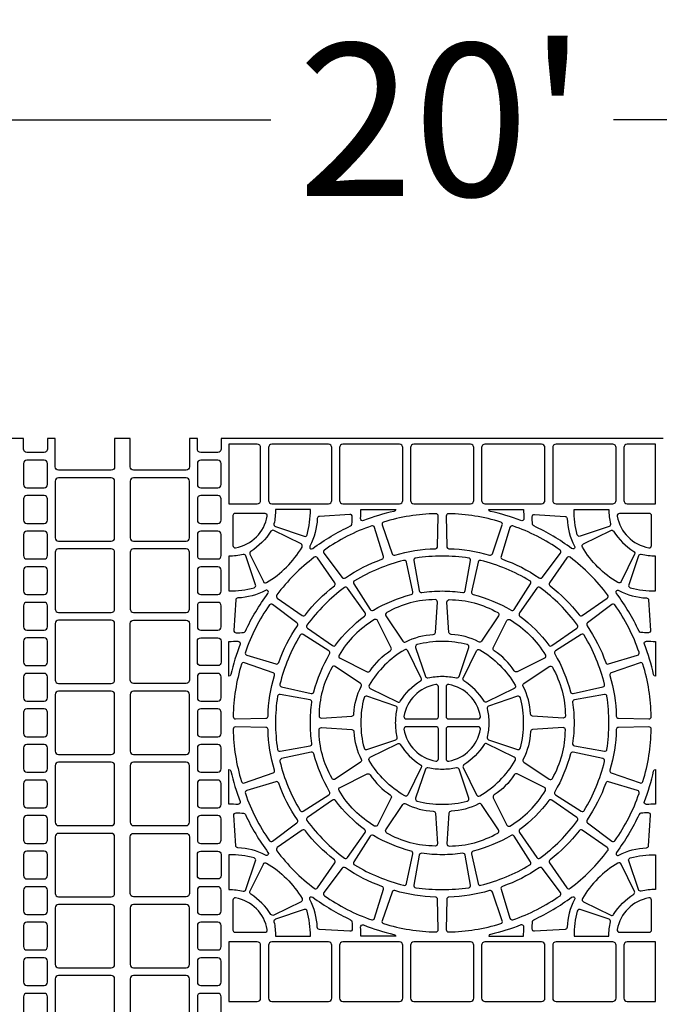
# Model space of a CAD drawing. Extents: x 2 to 219, y 1 to 220.
# Drawn here: x 129 to 139, y 95 to 110 of the extents above; entities that cross this region are included whole.
import ezdxf

# ---------------------------------------------------------------- set-up
doc = ezdxf.new("R2010")
doc.units = 0
doc.header["$LTSCALE"] = 10
doc.header["$MEASUREMENT"] = 0
doc.header["$PDMODE"] = 35
doc.layers.get('Defpoints').update_dxf_attribs({"linetype": 'CONTINUOUS'})
for name, color, linetype in [('CADdetails-11-VERYFINE', 11, 'CONTINUOUS'), ('CADdetails-7-VERYFINE', 7, 'CONTINUOUS'), ('CADdetails-9-EXTRAFINE', 9, 'CONTINUOUS')]:
    doc.layers.add(name, color=color, linetype=linetype)
doc.styles.add('CADdetails-DIMENSIONS', font='ARIALN.TTF', dxfattribs={"height": 2.38})
doc.dimstyles.new('CADdetails-LEADER', dxfattribs={"dimtxt": 2.38, "dimasz": 2.38, "dimexe": 0.5, "dimexo": 1.5, "dimgap": 1, "dimtad": 0, "dimzin": 0, "dimdsep": 46, "dimtxsty": 'CADdetails-DIMENSIONS', "dimcen": 1, "dimclrd": 256, "dimclre": 256, "dimclrt": 256, "dimadec": 0, "dimazin": 0, "dimtfac": 1, "dimtdec": 4, "dimtofl": 0, "dimtmove": 0, "dimatfit": 3, "dimfxl": 1, "dimtolj": 1, "dimtzin": 0, "dimarcsym": 0})

# ---------------------------------------------------------------- blocks, each defined once
blk = doc.blocks.new('*D9')
at = {"layer": 'CADdetails-7-VERYFINE', "lineweight": -2, "transparency": 16777216}
for p, q in [((119.331, 104.827), (119.331, 108.796)), ((152.595, 104.827), (152.595, 108.796)), ((121.711, 108.296), (133.29, 108.296)), ((150.215, 108.296), (138.635, 108.296))]:
    blk.add_line(p, q, dxfattribs=at)
at = {"layer": 'CADdetails-7-VERYFINE', "transparency": 16777216}
for points in [[(121.711, 108.693), (121.711, 107.9), (119.331, 108.296)], [(150.215, 108.693), (150.215, 107.9), (152.595, 108.296)]]:
    blk.add_solid(points, dxfattribs=at)
at = {"layer": 'Defpoints', "color": 0, "transparency": 16777216}
for p in [(152.595, 108.296), (119.331, 103.327), (152.595, 103.327)]:
    blk.add_point(p, dxfattribs=at)
at = {"layer": 'CADdetails-7-VERYFINE', "transparency": 16777216, "insert": (135.963, 108.296), "char_height": 2.38, "attachment_point": 5, "style": 'CADdetails-DIMENSIONS'}
blk.add_mtext("\\A1;20'", dxfattribs=at)

msp = doc.modelspace()

# ---------------------------------------------------------------- linework, layer by layer
at = {"layer": 'CADdetails-11-VERYFINE'}
msp.add_lwpolyline([(139.41, 103.327), (132.515, 103.327), (132.515, 103.162, -0.414214), (132.463, 103.11), (132.194, 103.11, -0.414214), (132.142, 103.162), (132.142, 103.327), (132.021, 103.327), (132.021, 102.885, -0.414214), (131.969, 102.833), (131.146, 102.833, -0.414214), (131.094, 102.885), (131.094, 103.327), (130.973, 103.327), (130.852, 103.327), (130.852, 102.885, -0.414214), (130.8, 102.833), (129.977, 102.833, -0.414214), (129.925, 102.885), (129.925, 103.327), (129.804, 103.327), (129.804, 103.162, -0.414214), (129.752, 103.11), (129.483, 103.11, -0.414214), (129.431, 103.162), (129.431, 103.327), (125.983, 103.327)], format="xyb", dxfattribs=at)
at = {"layer": 'CADdetails-9-EXTRAFINE'}
for points in [[(133.078, 102.309, 0.414214), (133.13, 102.361), (133.13, 103.184, 0.414214), (133.078, 103.236), (132.636, 103.236), (132.636, 102.309)], [(133.303, 103.236, 0.414214), (133.251, 103.184), (133.251, 102.361, 0.414214), (133.303, 102.309), (133.745, 102.309), (134.187, 102.309, 0.414214), (134.239, 102.361), (134.239, 103.184, 0.414214), (134.187, 103.236), (133.745, 103.236)], [(134.412, 103.236, 0.414214), (134.36, 103.184), (134.36, 102.361, 0.414214), (134.412, 102.309), (134.854, 102.309), (135.296, 102.309, 0.414214), (135.348, 102.361), (135.348, 103.184, 0.414214), (135.296, 103.236), (134.854, 103.236)], [(135.521, 103.236, 0.414214), (135.469, 103.184), (135.469, 102.361, 0.414214), (135.521, 102.309), (135.963, 102.309), (136.404, 102.309, 0.414214), (136.456, 102.361), (136.456, 103.184, 0.414214), (136.404, 103.236), (135.963, 103.236)], [(136.63, 103.236, 0.414214), (136.578, 103.184), (136.578, 102.361, 0.414214), (136.63, 102.309), (137.071, 102.309), (137.513, 102.309, 0.414214), (137.565, 102.361), (137.565, 103.184, 0.414214), (137.513, 103.236), (137.071, 103.236)], [(137.738, 103.236, 0.414214), (137.686, 103.184), (137.686, 102.361, 0.414214), (137.738, 102.309), (138.18, 102.309), (138.622, 102.309, 0.414214), (138.674, 102.361), (138.674, 103.184, 0.414214), (138.622, 103.236), (138.18, 103.236)], [(139.289, 103.236), (138.847, 103.236, 0.414214), (138.795, 103.184), (138.795, 102.361, 0.414214), (138.847, 102.309), (139.289, 102.309)], [(129.431, 102.937), (129.431, 102.608, 0.414214), (129.483, 102.556), (129.752, 102.556, 0.414214), (129.804, 102.608), (129.804, 102.937, 0.414214), (129.752, 102.989), (129.483, 102.989, 0.414214)], [(132.194, 102.989, 0.414214), (132.142, 102.937), (132.142, 102.608, 0.414214), (132.194, 102.556), (132.463, 102.556, 0.414214), (132.515, 102.608), (132.515, 102.937, 0.414214), (132.463, 102.989)], [(129.925, 102.66), (129.925, 101.776, 0.414214), (129.977, 101.724), (130.8, 101.724, 0.414214), (130.852, 101.776), (130.852, 102.66, 0.414214), (130.8, 102.712), (129.977, 102.712, 0.414214)], [(131.146, 102.712, 0.414214), (131.094, 102.66), (131.094, 101.776, 0.414214), (131.146, 101.724), (131.969, 101.724, 0.414214), (132.021, 101.776), (132.021, 102.66, 0.414214), (131.969, 102.712)], [(129.431, 102.383), (129.431, 102.053, 0.414214), (129.483, 102.001), (129.752, 102.001, 0.414214), (129.804, 102.053), (129.804, 102.383, 0.414214), (129.752, 102.435), (129.483, 102.435, 0.414214)], [(132.194, 102.435, 0.414214), (132.142, 102.383), (132.142, 102.053, 0.414214), (132.194, 102.001), (132.463, 102.001, 0.414214), (132.515, 102.053), (132.515, 102.383, 0.414214), (132.463, 102.435)], [(133.361, 101.955), (133.811, 101.802, 0.43484), (133.855, 101.826, 0.064442), (133.906, 102.218), (133.362, 102.218, -0.055187), (133.338, 101.996, 0.383269)], [(134.689, 102.079, 0.014726), (134.693, 102.218), (135.237, 102.218, -0.290172), (135.21, 102.19, 0.036683), (134.736, 102.045, -0.546552)], [(137.189, 102.045, 0.036683), (136.715, 102.19, -0.290172), (136.688, 102.218), (137.232, 102.218, 0.014726), (137.237, 102.079, -0.546552)], [(138.565, 101.955), (138.114, 101.802, -0.43484), (138.07, 101.826, -0.064442), (138.019, 102.218), (138.563, 102.218, 0.055187), (138.587, 101.996, -0.383269)], [(129.431, 101.828), (129.431, 101.499, 0.414214), (129.483, 101.447), (129.752, 101.447, 0.414214), (129.804, 101.499), (129.804, 101.828, 0.414214), (129.752, 101.88), (129.483, 101.88, 0.414214)], [(132.194, 101.88, 0.414214), (132.142, 101.828), (132.142, 101.499, 0.414214), (132.194, 101.447), (132.463, 101.447, 0.414214), (132.515, 101.499), (132.515, 101.828, 0.414214), (132.463, 101.88)], [(129.925, 101.551), (129.925, 100.667, 0.414214), (129.977, 100.615), (130.8, 100.615, 0.414214), (130.852, 100.667), (130.852, 101.551, 0.414214), (130.8, 101.603), (129.977, 101.603, 0.414214)], [(131.146, 101.603, 0.414214), (131.094, 101.551), (131.094, 100.667, 0.414214), (131.146, 100.615), (131.969, 100.615, 0.414214), (132.021, 100.667), (132.021, 101.551, 0.414214), (131.969, 101.603)], [(132.858, 101.516, -0.055187), (132.636, 101.492), (132.636, 100.948, 0.064442), (133.028, 100.999, 0.43484), (133.052, 101.043), (132.899, 101.494, 0.383269)], [(139.067, 101.516, 0.383269), (139.026, 101.494), (138.873, 101.043, 0.43484), (138.897, 100.999, 0.064442), (139.289, 100.948), (139.289, 101.492, -0.055187)], [(135.642, 100.926, -0.034089), (135.963, 100.948, -0.034089), (136.283, 100.926, 0.402426), (136.322, 100.954), (136.406, 101.422, 0.424024), (136.377, 101.462, 0.03585), (135.963, 101.492, 0.03585), (135.549, 101.462, 0.424024), (135.519, 101.422), (135.603, 100.954, 0.402426)], [(129.431, 101.274), (129.431, 100.945, 0.414214), (129.483, 100.893), (129.752, 100.893, 0.414214), (129.804, 100.945), (129.804, 101.274, 0.414214), (129.752, 101.326), (129.483, 101.326, 0.414214)], [(132.194, 101.326, 0.414214), (132.142, 101.274), (132.142, 100.945, 0.414214), (132.194, 100.893), (132.463, 100.893, 0.414214), (132.515, 100.945), (132.515, 101.274, 0.414214), (132.463, 101.326)], [(129.431, 100.719), (129.431, 100.39, 0.414214), (129.483, 100.338), (129.752, 100.338, 0.414214), (129.804, 100.39), (129.804, 100.719, 0.414214), (129.752, 100.771), (129.483, 100.771, 0.414214)], [(132.194, 100.771, 0.414214), (132.142, 100.719), (132.142, 100.39, 0.414214), (132.194, 100.338), (132.463, 100.338, 0.414214), (132.515, 100.39), (132.515, 100.719, 0.414214), (132.463, 100.771)], [(130.8, 100.494), (129.977, 100.494, 0.414214), (129.925, 100.442), (129.925, 100), (129.925, 99.559, 0.414214), (129.977, 99.507), (130.8, 99.507, 0.414214), (130.852, 99.559), (130.852, 100), (130.852, 100.442, 0.414214)], [(131.094, 100.442, -0.414214), (131.146, 100.494), (131.969, 100.494, -0.414214), (132.021, 100.442), (132.021, 100), (132.021, 99.559, -0.414214), (131.969, 99.507), (131.146, 99.507, -0.414214), (131.094, 99.559), (131.094, 100)], [(129.752, 100.217), (129.483, 100.217, 0.414214), (129.431, 100.165), (129.431, 100), (129.431, 99.836, 0.414214), (129.483, 99.784), (129.752, 99.784, 0.414214), (129.804, 99.836), (129.804, 100), (129.804, 100.165, 0.414214)], [(132.142, 100.165, -0.414214), (132.194, 100.217), (132.463, 100.217, -0.414214), (132.515, 100.165), (132.515, 100), (132.515, 99.836, -0.414214), (132.463, 99.784), (132.194, 99.784, -0.414214), (132.142, 99.836), (132.142, 100)], [(136.225, 99.616), (136.378, 100.066, 0.43484), (136.354, 100.111, 0.064442), (135.963, 100.162, 0.064442), (135.571, 100.111, 0.43484), (135.547, 100.066), (135.7, 99.616, 0.383269), (135.74, 99.593, -0.055187), (135.963, 99.618, -0.055187), (136.185, 99.593, 0.383269)], [(129.431, 99.611), (129.431, 99.281, 0.414214), (129.483, 99.229), (129.752, 99.229, 0.414214), (129.804, 99.281), (129.804, 99.611, 0.414214), (129.752, 99.663), (129.483, 99.663, 0.414214)], [(132.194, 99.663, 0.414214), (132.142, 99.611), (132.142, 99.281, 0.414214), (132.194, 99.229), (132.463, 99.229, 0.414214), (132.515, 99.281), (132.515, 99.611, 0.414214), (132.463, 99.663)], [(129.925, 99.333), (129.925, 98.45, 0.414214), (129.977, 98.398), (130.8, 98.398, 0.414214), (130.852, 98.45), (130.852, 99.333, 0.414214), (130.8, 99.385), (129.977, 99.385, 0.414214)], [(131.146, 99.385, 0.414214), (131.094, 99.333), (131.094, 98.45, 0.414214), (131.146, 98.398), (131.969, 98.398, 0.414214), (132.021, 98.45), (132.021, 99.333, 0.414214), (131.969, 99.385)], [(133.392, 99.306, 0.03585), (133.362, 98.892, 0.03585), (133.392, 98.478, 0.424024), (133.432, 98.448), (133.9, 98.532, 0.402426), (133.928, 98.571, -0.034089), (133.906, 98.892, -0.034089), (133.928, 99.212, 0.402426), (133.9, 99.251), (133.432, 99.335, 0.424024)], [(134.743, 99.283, 0.064442), (134.693, 98.892, 0.064442), (134.743, 98.5, 0.43484), (134.788, 98.476), (135.238, 98.629, 0.383269), (135.261, 98.669, -0.055187), (135.236, 98.892, -0.055187), (135.261, 99.114, 0.383269), (135.238, 99.154), (134.788, 99.307, 0.43484)], [(137.137, 99.307), (136.687, 99.154, 0.383269), (136.664, 99.114, -0.055187), (136.689, 98.892, -0.055187), (136.664, 98.669, 0.383269), (136.687, 98.629), (137.137, 98.476, 0.43484), (137.182, 98.5, 0.064442), (137.232, 98.892, 0.064442), (137.182, 99.283, 0.43484)], [(138.493, 99.335), (138.025, 99.251, 0.402426), (137.997, 99.212, -0.034089), (138.019, 98.892, -0.034089), (137.997, 98.571, 0.402426), (138.025, 98.532), (138.493, 98.448, 0.424024), (138.533, 98.478, 0.03585), (138.563, 98.892, 0.03585), (138.533, 99.306, 0.424024)], [(129.431, 99.056), (129.431, 98.727, 0.414214), (129.483, 98.675), (129.752, 98.675, 0.414214), (129.804, 98.727), (129.804, 99.056, 0.414214), (129.752, 99.108), (129.483, 99.108, 0.414214)], [(132.194, 99.108, 0.414214), (132.142, 99.056), (132.142, 98.727, 0.414214), (132.194, 98.675), (132.463, 98.675, 0.414214), (132.515, 98.727), (132.515, 99.056, 0.414214), (132.463, 99.108)], [(129.431, 98.502), (129.431, 98.173, 0.414214), (129.483, 98.121), (129.752, 98.121, 0.414214), (129.804, 98.173), (129.804, 98.502, 0.414214), (129.752, 98.554), (129.483, 98.554, 0.414214)], [(132.194, 98.554, 0.414214), (132.142, 98.502), (132.142, 98.173, 0.414214), (132.194, 98.121), (132.463, 98.121, 0.414214), (132.515, 98.173), (132.515, 98.502, 0.414214), (132.463, 98.554)], [(129.925, 98.225), (129.925, 97.341, 0.414214), (129.977, 97.289), (130.8, 97.289, 0.414214), (130.852, 97.341), (130.852, 98.225, 0.414214), (130.8, 98.277), (129.977, 98.277, 0.414214)], [(131.146, 98.277, 0.414214), (131.094, 98.225), (131.094, 97.341, 0.414214), (131.146, 97.289), (131.969, 97.289, 0.414214), (132.021, 97.341), (132.021, 98.225, 0.414214), (131.969, 98.277)], [(135.571, 97.672, 0.064442), (135.963, 97.622, 0.064442), (136.354, 97.672, 0.43484), (136.378, 97.717), (136.225, 98.167, 0.383269), (136.185, 98.19, -0.055187), (135.963, 98.165, -0.055187), (135.74, 98.19, 0.383269), (135.7, 98.167), (135.547, 97.717, 0.43484)], [(129.431, 97.947), (129.431, 97.618, 0.414214), (129.483, 97.566), (129.752, 97.566, 0.414214), (129.804, 97.618), (129.804, 97.947, 0.414214), (129.752, 97.999), (129.483, 97.999, 0.414214)], [(132.194, 97.999, 0.414214), (132.142, 97.947), (132.142, 97.618, 0.414214), (132.194, 97.566), (132.463, 97.566, 0.414214), (132.515, 97.618), (132.515, 97.947, 0.414214), (132.463, 97.999)], [(129.431, 97.393), (129.431, 97.064, 0.414214), (129.483, 97.012), (129.752, 97.012, 0.414214), (129.804, 97.064), (129.804, 97.393, 0.414214), (129.752, 97.445), (129.483, 97.445, 0.414214)], [(132.194, 97.445, 0.414214), (132.142, 97.393), (132.142, 97.064, 0.414214), (132.194, 97.012), (132.463, 97.012, 0.414214), (132.515, 97.064), (132.515, 97.393, 0.414214), (132.463, 97.445)], [(130.852, 97.116, 0.414214), (130.8, 97.168), (129.977, 97.168, 0.414214), (129.925, 97.116), (129.925, 96.674), (129.925, 96.232, 0.414214), (129.977, 96.18), (130.8, 96.18, 0.414214), (130.852, 96.232), (130.852, 96.674)], [(131.094, 97.116, -0.414214), (131.146, 97.168), (131.969, 97.168, -0.414214), (132.021, 97.116), (132.021, 96.674), (132.021, 96.232, -0.414214), (131.969, 96.18), (131.146, 96.18, -0.414214), (131.094, 96.232), (131.094, 96.674)], [(129.804, 96.839, 0.414214), (129.752, 96.891), (129.483, 96.891, 0.414214), (129.431, 96.839), (129.431, 96.674), (129.431, 96.509, 0.414214), (129.483, 96.457), (129.752, 96.457, 0.414214), (129.804, 96.509), (129.804, 96.674)], [(132.142, 96.839, -0.414214), (132.194, 96.891), (132.463, 96.891, -0.414214), (132.515, 96.839), (132.515, 96.674), (132.515, 96.509, -0.414214), (132.463, 96.457), (132.194, 96.457, -0.414214), (132.142, 96.509), (132.142, 96.674)], [(132.858, 96.267, 0.383269), (132.899, 96.29), (133.052, 96.74, 0.43484), (133.028, 96.784, 0.064442), (132.636, 96.835), (132.636, 96.292, -0.055187)], [(135.549, 96.321, 0.03585), (135.963, 96.291, 0.03585), (136.377, 96.321, 0.424024), (136.406, 96.361), (136.322, 96.829, 0.402426), (136.283, 96.857, -0.034089), (135.963, 96.835, -0.034089), (135.642, 96.857, 0.402426), (135.603, 96.829), (135.519, 96.361, 0.424024)], [(139.026, 96.29), (138.873, 96.74, -0.43484), (138.897, 96.784, -0.064442), (139.289, 96.835), (139.289, 96.292, 0.055187), (139.067, 96.267, -0.383269)], [(129.431, 96.284), (129.431, 95.955, 0.414214), (129.483, 95.903), (129.752, 95.903, 0.414214), (129.804, 95.955), (129.804, 96.284, 0.414214), (129.752, 96.336), (129.483, 96.336, 0.414214)], [(132.194, 96.336, 0.414214), (132.142, 96.284), (132.142, 95.955, 0.414214), (132.194, 95.903), (132.463, 95.903, 0.414214), (132.515, 95.955), (132.515, 96.284, 0.414214), (132.463, 96.336)], [(129.925, 96.007), (129.925, 95.123, 0.414214), (129.977, 95.071), (130.8, 95.071, 0.414214), (130.852, 95.123), (130.852, 96.007, 0.414214), (130.8, 96.059), (129.977, 96.059, 0.414214)], [(131.146, 96.059, 0.414214), (131.094, 96.007), (131.094, 95.123, 0.414214), (131.146, 95.071), (131.969, 95.071, 0.414214), (132.021, 95.123), (132.021, 96.007, 0.414214), (131.969, 96.059)], [(133.811, 95.981), (133.361, 95.828, 0.383269), (133.338, 95.788, -0.055187), (133.362, 95.565), (133.906, 95.565, 0.064442), (133.855, 95.957, 0.43484)], [(138.07, 95.957, 0.064442), (138.019, 95.565), (138.563, 95.565, -0.055187), (138.587, 95.788, 0.383269), (138.565, 95.828), (138.114, 95.981, 0.43484)], [(129.431, 95.73), (129.431, 95.401, 0.414214), (129.483, 95.349), (129.752, 95.349, 0.414214), (129.804, 95.401), (129.804, 95.73, 0.414214), (129.752, 95.782), (129.483, 95.782, 0.414214)], [(132.194, 95.782, 0.414214), (132.142, 95.73), (132.142, 95.401, 0.414214), (132.194, 95.349), (132.463, 95.349, 0.414214), (132.515, 95.401), (132.515, 95.73, 0.414214), (132.463, 95.782)], [(133.078, 94.547, 0.414214), (133.13, 94.599), (133.13, 95.422, 0.414214), (133.078, 95.474), (132.636, 95.474), (132.636, 94.547)], [(133.303, 95.474, 0.414214), (133.251, 95.422), (133.251, 94.599, 0.414214), (133.303, 94.547), (133.745, 94.547), (134.187, 94.547, 0.414214), (134.239, 94.599), (134.239, 95.422, 0.414214), (134.187, 95.474), (133.745, 95.474)], [(134.412, 95.474, 0.414214), (134.36, 95.422), (134.36, 94.599, 0.414214), (134.412, 94.547), (134.854, 94.547), (135.296, 94.547, 0.414214), (135.348, 94.599), (135.348, 95.422, 0.414214), (135.296, 95.474), (134.854, 95.474)], [(135.521, 95.474, 0.414214), (135.469, 95.422), (135.469, 94.599, 0.414214), (135.521, 94.547), (135.963, 94.547), (136.404, 94.547, 0.414214), (136.456, 94.599), (136.456, 95.422, 0.414214), (136.404, 95.474), (135.963, 95.474)], [(136.63, 95.474, 0.414214), (136.578, 95.422), (136.578, 94.599, 0.414214), (136.63, 94.547), (137.071, 94.547), (137.513, 94.547, 0.414214), (137.565, 94.599), (137.565, 95.422, 0.414214), (137.513, 95.474), (137.071, 95.474)], [(137.738, 95.474, 0.414214), (137.686, 95.422), (137.686, 94.599, 0.414214), (137.738, 94.547), (138.18, 94.547), (138.622, 94.547, 0.414214), (138.674, 94.599), (138.674, 95.422, 0.414214), (138.622, 95.474), (138.18, 95.474)], [(139.289, 95.474), (138.847, 95.474, 0.414214), (138.795, 95.422), (138.795, 94.599, 0.414214), (138.847, 94.547), (139.289, 94.547)], [(129.431, 95.175), (129.431, 94.846, 0.414214), (129.483, 94.794), (129.752, 94.794, 0.414214), (129.804, 94.846), (129.804, 95.175, 0.414214), (129.752, 95.227), (129.483, 95.227, 0.414214)], [(132.194, 95.227, 0.414214), (132.142, 95.175), (132.142, 94.846, 0.414214), (132.194, 94.794), (132.463, 94.794, 0.414214), (132.515, 94.846), (132.515, 95.175, 0.414214), (132.463, 95.227)], [(129.925, 94.898), (129.925, 94.015, 0.414214), (129.977, 93.963), (130.8, 93.963, 0.414214), (130.852, 94.015), (130.852, 94.898, 0.414214), (130.8, 94.95), (129.977, 94.95, 0.414214)], [(131.146, 94.95, 0.414214), (131.094, 94.898), (131.094, 94.015, 0.414214), (131.146, 93.963), (131.969, 93.963, 0.414214), (132.021, 94.015), (132.021, 94.898, 0.414214), (131.969, 94.95)], [(129.431, 94.621), (129.431, 94.292, 0.414214), (129.483, 94.24), (129.752, 94.24, 0.414214), (129.804, 94.292), (129.804, 94.621, 0.414214), (129.752, 94.673), (129.483, 94.673, 0.414214)], [(132.194, 94.673, 0.414214), (132.142, 94.621), (132.142, 94.292, 0.414214), (132.194, 94.24), (132.463, 94.24, 0.414214), (132.515, 94.292), (132.515, 94.621, 0.414214), (132.463, 94.673)]]:
    msp.add_lwpolyline(points, format="xyb", close=True, dxfattribs=at)
for points in [[(133.232, 102.117, 0.464309), (133.198, 102.157), (132.731, 102.157, 0.414214), (132.697, 102.123), (132.697, 101.656, 0.464309), (132.737, 101.622, 0.318915), (133.232, 102.117)], [(133.899, 101.649, 0.346333), (133.907, 101.607, 0.281506), (133.943, 101.611, -0.050821), (134.533, 101.962, 0.269762), (134.553, 101.991, 0.019172), (134.558, 102.108, 0.43484), (134.521, 102.143), (134.046, 102.112, 0.383269), (134.014, 102.079, -0.110711), (133.899, 101.649)], [(135.047, 102.023, 0.424024), (135.025, 101.979), (135.181, 101.53, 0.402426), (135.223, 101.508, -0.068257), (135.857, 101.608, 0.402426), (135.891, 101.642), (135.9, 102.117, 0.424024), (135.865, 102.153, 0.071793), (135.047, 102.023)], [(136.878, 102.023, 0.071793), (136.06, 102.153, 0.424024), (136.025, 102.117), (136.034, 101.642, 0.402426), (136.068, 101.608, -0.068257), (136.702, 101.508, 0.402426), (136.745, 101.53), (136.9, 101.979, 0.424024), (136.878, 102.023)], [(138.026, 101.649, -0.346333), (138.018, 101.607, -0.281506), (137.982, 101.611, 0.050821), (137.392, 101.962, -0.269762), (137.372, 101.991, -0.019172), (137.367, 102.108, -0.43484), (137.404, 102.143), (137.879, 102.112, -0.383269), (137.911, 102.079, 0.110711), (138.026, 101.649)], [(138.693, 102.117, 0.318915), (139.188, 101.622, 0.464309), (139.228, 101.656), (139.228, 102.123, 0.414214), (139.194, 102.157), (138.727, 102.157, 0.464309), (138.693, 102.117)], [(134.125, 101.587, 0.424024), (134.117, 101.538), (134.404, 101.159, 0.402426), (134.451, 101.152, -0.068257), (135.023, 101.443, 0.402426), (135.044, 101.486), (134.907, 101.94, 0.424024), (134.862, 101.963, 0.071793), (134.125, 101.587)], [(137.801, 101.587, 0.071793), (137.063, 101.963, 0.424024), (137.019, 101.94), (136.881, 101.486, 0.402426), (136.902, 101.443, -0.068257), (137.474, 101.152, 0.402426), (137.522, 101.159), (137.808, 101.538, 0.424024), (137.801, 101.587)], [(132.975, 101.565, 0.383269), (132.963, 101.52), (133.173, 101.094, 0.43484), (133.221, 101.079, 0.129421), (133.775, 101.633, 0.43484), (133.761, 101.681), (133.334, 101.892, 0.383269), (133.29, 101.879, -0.110711), (132.975, 101.565)], [(138.95, 101.565, -0.383269), (138.963, 101.52), (138.752, 101.094, -0.43484), (138.704, 101.079, -0.129421), (138.15, 101.633, -0.43484), (138.165, 101.681), (138.591, 101.892, -0.383269), (138.636, 101.879, 0.110711), (138.95, 101.565)], [(133.382, 100.887, 0.424024), (133.39, 100.838), (133.779, 100.566, 0.402426), (133.827, 100.574, -0.068257), (134.28, 101.028, 0.402426), (134.288, 101.075), (134.016, 101.465, 0.424024), (133.967, 101.473, 0.071793), (133.382, 100.887)], [(135.361, 101.425, 0.071793), (134.596, 101.108, 0.424024), (134.585, 101.06), (134.841, 100.66, 0.402426), (134.888, 100.649, -0.068257), (135.48, 100.894, 0.402426), (135.505, 100.935), (135.404, 101.399, 0.424024), (135.361, 101.425)], [(136.564, 101.425, 0.424024), (136.521, 101.399), (136.42, 100.935, 0.402426), (136.445, 100.894, -0.068257), (137.038, 100.649, 0.402426), (137.084, 100.66), (137.34, 101.06, 0.424024), (137.329, 101.108, 0.071793), (136.564, 101.425)], [(138.543, 100.887, 0.071793), (137.958, 101.473, 0.424024), (137.909, 101.465), (137.637, 101.075, 0.402426), (137.645, 101.028, -0.068257), (138.098, 100.574, 0.402426), (138.146, 100.566), (138.536, 100.838, 0.424024), (138.543, 100.887)], [(133.205, 100.955, -0.110711), (132.775, 100.84, 0.383269), (132.742, 100.808), (132.711, 100.333, 0.43484), (132.746, 100.296, 0.019172), (132.863, 100.301, 0.269762), (132.892, 100.321, -0.050821), (133.244, 100.911, 0.281506), (133.247, 100.947, 0.346333), (133.205, 100.955)], [(133.852, 100.417, 0.424024), (133.86, 100.367), (134.25, 100.096, 0.402426), (134.297, 100.103, -0.068257), (134.751, 100.557, 0.402426), (134.758, 100.605), (134.487, 100.994, 0.424024), (134.437, 101.002, 0.071793), (133.852, 100.417)], [(138.073, 100.417, 0.071793), (137.488, 101.002, 0.424024), (137.438, 100.994), (137.167, 100.605, 0.402426), (137.174, 100.557, -0.068257), (137.628, 100.103, 0.402426), (137.675, 100.096), (138.065, 100.367, 0.424024), (138.073, 100.417)], [(138.72, 100.955, 0.110711), (139.15, 100.84, -0.383269), (139.183, 100.808), (139.214, 100.333, -0.43484), (139.179, 100.296, -0.019172), (139.062, 100.301, -0.269762), (139.033, 100.321, 0.050821), (138.682, 100.911, -0.281506), (138.678, 100.947, -0.346333), (138.72, 100.955)], [(133.267, 100.73, 0.071793), (132.891, 99.992, 0.424024), (132.914, 99.948), (133.369, 99.81, 0.402426), (133.411, 99.831, -0.068257), (133.703, 100.403, 0.402426), (133.695, 100.451), (133.316, 100.737, 0.424024), (133.267, 100.73)], [(135.823, 100.27, 0.383269), (135.857, 100.302), (135.888, 100.776, 0.43484), (135.853, 100.813, 0.129421), (135.097, 100.611, 0.43484), (135.085, 100.561), (135.349, 100.166, 0.383269), (135.394, 100.154, -0.110711), (135.823, 100.27)], [(136.102, 100.27, -0.383269), (136.068, 100.302), (136.037, 100.776, -0.43484), (136.072, 100.813, -0.129421), (136.829, 100.611, -0.43484), (136.84, 100.561), (136.576, 100.166, -0.383269), (136.531, 100.154, 0.110711), (136.102, 100.27)], [(138.658, 100.73, 0.424024), (138.609, 100.737), (138.23, 100.451, 0.402426), (138.222, 100.403, -0.068257), (138.514, 99.831, 0.402426), (138.557, 99.81), (139.011, 99.948, 0.424024), (139.034, 99.992, 0.071793), (138.658, 100.73)], [(134.839, 99.701, -0.110711), (135.153, 100.015, 0.383269), (135.166, 100.06), (134.955, 100.486, 0.43484), (134.907, 100.501, 0.129421), (134.353, 99.947, 0.43484), (134.368, 99.899), (134.794, 99.688, 0.383269), (134.839, 99.701)], [(137.086, 99.701, 0.110711), (136.772, 100.015, -0.383269), (136.759, 100.06), (136.97, 100.486, -0.43484), (137.018, 100.501, -0.129421), (137.572, 99.947, -0.43484), (137.557, 99.899), (137.131, 99.688, -0.383269), (137.086, 99.701)], [(132.636, 100.162, 0.014726), (132.775, 100.166, -0.546552), (132.809, 100.118, 0.036683), (132.664, 99.644, -0.290172), (132.636, 99.618), (132.636, 100.162)], [(133.429, 99.493, 0.424024), (133.455, 99.451), (133.919, 99.349, 0.402426), (133.96, 99.374, -0.068257), (134.206, 99.967, 0.402426), (134.194, 100.013), (133.794, 100.269, 0.424024), (133.746, 100.258, 0.071793), (133.429, 99.493)], [(138.496, 99.493, 0.071793), (138.179, 100.258, 0.424024), (138.131, 100.269), (137.731, 100.013, 0.402426), (137.719, 99.967, -0.068257), (137.965, 99.374, 0.402426), (138.006, 99.349), (138.47, 99.451, 0.424024), (138.496, 99.493)], [(139.289, 100.162), (139.289, 99.618, -0.290172), (139.261, 99.644, 0.036683), (139.116, 100.118, -0.546552), (139.15, 100.166, 0.014726), (139.289, 100.162)], [(135.309, 99.231, -0.110711), (135.624, 99.545, 0.383269), (135.636, 99.59), (135.426, 100.016, 0.43484), (135.377, 100.031, 0.129421), (134.824, 99.477, 0.43484), (134.838, 99.428), (135.265, 99.218, 0.383269), (135.309, 99.231)], [(136.616, 99.231, 0.110711), (136.302, 99.545, -0.383269), (136.289, 99.59), (136.499, 100.016, -0.43484), (136.548, 100.031, -0.129421), (137.102, 99.477, -0.43484), (137.087, 99.428), (136.661, 99.218, -0.383269), (136.616, 99.231)], [(132.831, 99.807, 0.071793), (132.702, 98.989, 0.424024), (132.737, 98.954), (133.212, 98.963, 0.402426), (133.246, 98.997, -0.068257), (133.346, 99.631, 0.402426), (133.324, 99.674), (132.876, 99.829, 0.424024), (132.831, 99.807)], [(139.094, 99.807, 0.424024), (139.05, 99.829), (138.601, 99.674, 0.402426), (138.579, 99.631, -0.068257), (138.679, 98.997, 0.402426), (138.713, 98.963), (139.188, 98.954, 0.424024), (139.223, 98.989, 0.071793), (139.094, 99.807)], [(134.585, 99.031, -0.110711), (134.7, 99.46, 0.383269), (134.688, 99.505), (134.293, 99.769, 0.43484), (134.244, 99.758, 0.129421), (134.041, 99.001, 0.43484), (134.078, 98.966), (134.552, 98.998, 0.383269), (134.585, 99.031)], [(137.34, 99.031, 0.110711), (137.225, 99.46, -0.383269), (137.237, 99.505), (137.632, 99.769, -0.43484), (137.682, 99.758, -0.129421), (137.884, 99.001, -0.43484), (137.847, 98.966), (137.373, 98.998, -0.383269), (137.34, 99.031)], [(135.366, 98.993, 0.464309), (135.401, 98.952), (135.867, 98.952, 0.414214), (135.902, 98.987), (135.902, 99.454, 0.464309), (135.861, 99.488, 0.318915), (135.366, 98.993)], [(136.559, 98.993, 0.318915), (136.064, 99.488, 0.464309), (136.023, 99.454), (136.023, 98.987, 0.414214), (136.058, 98.952), (136.525, 98.952, 0.464309), (136.559, 98.993)], [(132.831, 97.977, 0.424024), (132.876, 97.954), (133.324, 98.11, 0.402426), (133.346, 98.152, -0.068257), (133.246, 98.786, 0.402426), (133.212, 98.82), (132.737, 98.829, 0.424024), (132.702, 98.794, 0.071793), (132.831, 97.977)], [(134.585, 98.753, 0.110711), (134.7, 98.323, -0.383269), (134.688, 98.278), (134.293, 98.014, -0.43484), (134.244, 98.026, -0.129421), (134.041, 98.782, -0.43484), (134.078, 98.817), (134.552, 98.786, -0.383269), (134.585, 98.753)], [(135.366, 98.791, 0.318915), (135.861, 98.295, 0.464309), (135.902, 98.33), (135.902, 98.796, 0.414214), (135.867, 98.831), (135.401, 98.831, 0.464309), (135.366, 98.791)], [(136.559, 98.791, 0.464309), (136.525, 98.831), (136.058, 98.831, 0.414214), (136.023, 98.796), (136.023, 98.33, 0.464309), (136.064, 98.295, 0.318915), (136.559, 98.791)], [(137.34, 98.753, -0.110711), (137.225, 98.323, 0.383269), (137.237, 98.278), (137.632, 98.014, 0.43484), (137.682, 98.026, 0.129421), (137.884, 98.782, 0.43484), (137.847, 98.817), (137.373, 98.786, 0.383269), (137.34, 98.753)], [(139.094, 97.977, 0.071793), (139.223, 98.794, 0.424024), (139.188, 98.829), (138.713, 98.82, 0.402426), (138.679, 98.786, -0.068257), (138.579, 98.152, 0.402426), (138.601, 98.11), (139.05, 97.954, 0.424024), (139.094, 97.977)], [(133.429, 98.29, 0.071793), (133.746, 97.525, 0.424024), (133.794, 97.514), (134.194, 97.77, 0.402426), (134.206, 97.817, -0.068257), (133.96, 98.409, 0.402426), (133.919, 98.434), (133.455, 98.333, 0.424024), (133.429, 98.29)], [(135.309, 98.553, 0.110711), (135.624, 98.238, -0.383269), (135.636, 98.194), (135.426, 97.767, -0.43484), (135.377, 97.753, -0.129421), (134.824, 98.306, -0.43484), (134.838, 98.355), (135.265, 98.565, -0.383269), (135.309, 98.553)], [(136.616, 98.553, -0.110711), (136.302, 98.238, 0.383269), (136.289, 98.194), (136.499, 97.767, 0.43484), (136.548, 97.753, 0.129421), (137.102, 98.306, 0.43484), (137.087, 98.355), (136.661, 98.565, 0.383269), (136.616, 98.553)], [(138.496, 98.29, 0.424024), (138.47, 98.333), (138.006, 98.434, 0.402426), (137.965, 98.409, -0.068257), (137.719, 97.817, 0.402426), (137.731, 97.77), (138.131, 97.514, 0.424024), (138.179, 97.525, 0.071793), (138.496, 98.29)], [(132.636, 97.622), (132.636, 98.166, -0.290172), (132.664, 98.139, 0.036683), (132.809, 97.665, -0.546552), (132.775, 97.618, 0.014726), (132.636, 97.622)], [(139.289, 97.622, 0.014726), (139.15, 97.618, -0.546552), (139.116, 97.665, 0.036683), (139.261, 98.139, -0.290172), (139.289, 98.166), (139.289, 97.622)], [(133.267, 97.054, 0.424024), (133.316, 97.046), (133.695, 97.333, 0.402426), (133.703, 97.38, -0.068257), (133.411, 97.952, 0.402426), (133.369, 97.974), (132.914, 97.836, 0.424024), (132.891, 97.791, 0.071793), (133.267, 97.054)], [(134.839, 98.082, 0.110711), (135.153, 97.768, -0.383269), (135.166, 97.723), (134.955, 97.297, -0.43484), (134.907, 97.282, -0.129421), (134.353, 97.836, -0.43484), (134.368, 97.884), (134.794, 98.095, -0.383269), (134.839, 98.082)], [(137.086, 98.082, -0.110711), (136.772, 97.768, 0.383269), (136.759, 97.723), (136.97, 97.297, 0.43484), (137.018, 97.282, 0.129421), (137.572, 97.836, 0.43484), (137.557, 97.884), (137.131, 98.095, 0.383269), (137.086, 98.082)], [(138.658, 97.054, 0.071793), (139.034, 97.791, 0.424024), (139.011, 97.836), (138.557, 97.974, 0.402426), (138.514, 97.952, -0.068257), (138.222, 97.38, 0.402426), (138.23, 97.333), (138.609, 97.046, 0.424024), (138.658, 97.054)], [(133.852, 97.367, 0.071793), (134.437, 96.781, 0.424024), (134.487, 96.789), (134.758, 97.179, 0.402426), (134.751, 97.226, -0.068257), (134.297, 97.68, 0.402426), (134.25, 97.687), (133.86, 97.416, 0.424024), (133.852, 97.367)], [(138.073, 97.367, 0.424024), (138.065, 97.416), (137.675, 97.687, 0.402426), (137.628, 97.68, -0.068257), (137.174, 97.226, 0.402426), (137.167, 97.179), (137.438, 96.789, 0.424024), (137.488, 96.781, 0.071793), (138.073, 97.367)], [(135.823, 97.514, -0.383269), (135.857, 97.481), (135.888, 97.007, -0.43484), (135.853, 96.97, -0.129421), (135.097, 97.173, -0.43484), (135.085, 97.222), (135.349, 97.617, -0.383269), (135.394, 97.629, 0.110711), (135.823, 97.514)], [(136.102, 97.514, 0.383269), (136.068, 97.481), (136.037, 97.007, 0.43484), (136.072, 96.97, 0.129421), (136.829, 97.173, 0.43484), (136.84, 97.222), (136.576, 97.617, 0.383269), (136.531, 97.629, -0.110711), (136.102, 97.514)], [(133.205, 96.828, 0.110711), (132.775, 96.943, -0.383269), (132.742, 96.976), (132.711, 97.45, -0.43484), (132.746, 97.487, -0.019172), (132.863, 97.482, -0.269762), (132.892, 97.462, 0.050821), (133.244, 96.872, -0.281506), (133.247, 96.836, -0.346333), (133.205, 96.828)], [(138.72, 96.828, -0.110711), (139.15, 96.943, 0.383269), (139.183, 96.976), (139.214, 97.45, 0.43484), (139.179, 97.487, 0.019172), (139.062, 97.482, 0.269762), (139.033, 97.462, -0.050821), (138.682, 96.872, 0.281506), (138.678, 96.836, 0.346333), (138.72, 96.828)], [(133.382, 96.896, 0.071793), (133.967, 96.311, 0.424024), (134.016, 96.319), (134.288, 96.708, 0.402426), (134.28, 96.756, -0.068257), (133.827, 97.209, 0.402426), (133.779, 97.217), (133.39, 96.945, 0.424024), (133.382, 96.896)], [(138.543, 96.896, 0.424024), (138.536, 96.945), (138.146, 97.217, 0.402426), (138.098, 97.209, -0.068257), (137.645, 96.756, 0.402426), (137.637, 96.708), (137.909, 96.319, 0.424024), (137.958, 96.311, 0.071793), (138.543, 96.896)], [(135.361, 96.358, 0.424024), (135.404, 96.384), (135.505, 96.848, 0.402426), (135.48, 96.889, -0.068257), (134.888, 97.135, 0.402426), (134.841, 97.123), (134.585, 96.723, 0.424024), (134.596, 96.675, 0.071793), (135.361, 96.358)], [(136.564, 96.358, 0.071793), (137.329, 96.675, 0.424024), (137.34, 96.723), (137.084, 97.123, 0.402426), (137.038, 97.135, -0.068257), (136.445, 96.889, 0.402426), (136.42, 96.848), (136.521, 96.384, 0.424024), (136.564, 96.358)], [(132.975, 96.219, -0.383269), (132.963, 96.263), (133.173, 96.69, -0.43484), (133.221, 96.704, -0.129421), (133.775, 96.15, -0.43484), (133.761, 96.102), (133.334, 95.892, -0.383269), (133.29, 95.904, 0.110711), (132.975, 96.219)], [(134.125, 96.196, 0.071793), (134.862, 95.82, 0.424024), (134.907, 95.843), (135.044, 96.298, 0.402426), (135.023, 96.34, -0.068257), (134.451, 96.632, 0.402426), (134.404, 96.624), (134.117, 96.245, 0.424024), (134.125, 96.196)], [(137.801, 96.196, 0.424024), (137.808, 96.245), (137.522, 96.624, 0.402426), (137.474, 96.632, -0.068257), (136.902, 96.34, 0.402426), (136.881, 96.298), (137.019, 95.843, 0.424024), (137.063, 95.82, 0.071793), (137.801, 96.196)], [(138.95, 96.219, 0.383269), (138.963, 96.263), (138.752, 96.69, 0.43484), (138.704, 96.704, 0.129421), (138.15, 96.15, 0.43484), (138.165, 96.102), (138.591, 95.892, 0.383269), (138.636, 95.904, -0.110711), (138.95, 96.219)], [(133.232, 95.666, 0.318915), (132.737, 96.161, 0.464309), (132.697, 96.127), (132.697, 95.66, 0.414214), (132.731, 95.626), (133.198, 95.626, 0.464309), (133.232, 95.666)], [(133.899, 96.134, -0.346333), (133.907, 96.176, -0.281506), (133.943, 96.173, 0.050821), (134.533, 95.821, -0.269762), (134.553, 95.793, -0.019172), (134.558, 95.675, -0.43484), (134.521, 95.64), (134.046, 95.671, -0.383269), (134.014, 95.704, 0.110711), (133.899, 96.134)], [(135.047, 95.76, 0.071793), (135.865, 95.631, 0.424024), (135.9, 95.666), (135.891, 96.141, 0.402426), (135.857, 96.175, -0.068257), (135.223, 96.275, 0.402426), (135.181, 96.253), (135.025, 95.805, 0.424024), (135.047, 95.76)], [(136.878, 95.76, 0.424024), (136.9, 95.805), (136.745, 96.253, 0.402426), (136.702, 96.275, -0.068257), (136.068, 96.175, 0.402426), (136.034, 96.141), (136.025, 95.666, 0.424024), (136.06, 95.631, 0.071793), (136.878, 95.76)], [(138.026, 96.134, 0.110711), (137.911, 95.704, -0.383269), (137.879, 95.671), (137.404, 95.64, -0.43484), (137.367, 95.675, -0.019172), (137.372, 95.793, -0.269762), (137.392, 95.821, 0.050821), (137.982, 96.173, -0.281506), (138.018, 96.176, -0.346333), (138.026, 96.134)], [(138.693, 95.666, 0.464309), (138.727, 95.626), (139.194, 95.626, 0.414214), (139.228, 95.66), (139.228, 96.127, 0.464309), (139.188, 96.161, 0.318915), (138.693, 95.666)], [(134.693, 95.565, 0.014726), (134.689, 95.704, -0.546552), (134.736, 95.739, 0.036683), (135.21, 95.593, -0.290172), (135.237, 95.565), (134.693, 95.565)], [(137.232, 95.565, -0.014726), (137.237, 95.704, 0.546552), (137.189, 95.739, -0.036683), (136.715, 95.593, 0.290172), (136.688, 95.565), (137.232, 95.565)]]:
    msp.add_lwpolyline(points, format="xyb", dxfattribs=at)

# ---------------------------------------------------------------- dimensions: what is measured, and where the dimension line sits
at = {"layer": 'CADdetails-7-VERYFINE'}
dim = msp.add_linear_dim(base=(152.595, 108.296), p1=(119.331, 103.327), p2=(152.595, 103.327), text="20'", dimstyle='CADdetails-LEADER', dxfattribs=at)
dim.commit()
dim.dimension.update_dxf_attribs({"geometry": '*D9', "text_midpoint": (135.963, 108.296)})

doc.saveas('drawing.dxf')
